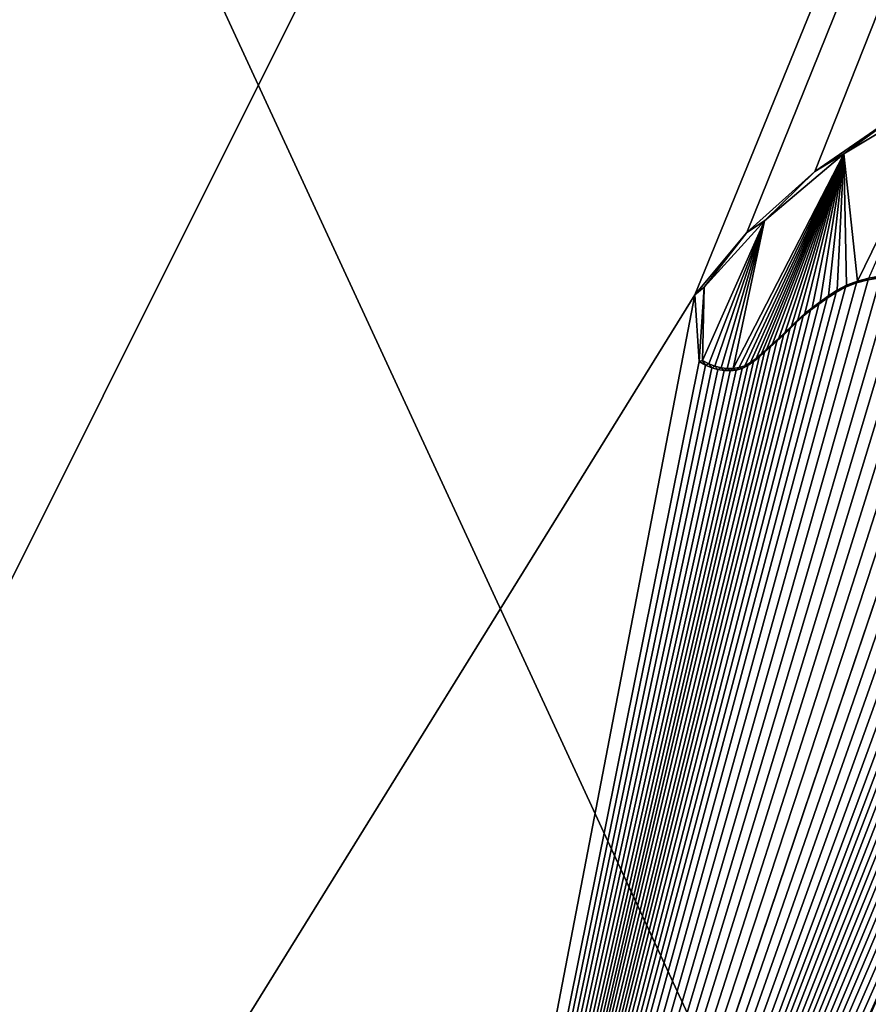
# Model space of a CAD drawing. Units: millimetres. Extents: x -110 to 110, y -21 to 226.
# Drawn here: x -10 to -8, y 71 to 73 of the extents above; entities that cross this region are included whole.
import ezdxf

# ---------------------------------------------------------------- set-up
doc = ezdxf.new("R2010")
doc.units = ezdxf.units.MM
doc.header["$LTSCALE"] = 65.185185
for name, color, linetype in [('102', 7, 'CONTINUOUS'), ('285', 7, 'CONTINUOUS'), ('353', 7, 'CONTINUOUS'), ('354', 7, 'CONTINUOUS'), ('357', 7, 'CONTINUOUS'), ('47', 7, 'CONTINUOUS'), ('55', 7, 'CONTINUOUS')]:
    doc.layers.add(name, color=color, linetype=linetype)

msp = doc.modelspace()

# ---------------------------------------------------------------- linework, layer by layer
at = {"layer": '102', "linetype": 'Continuous'}
for points in [[(-6.5553, 67.5191, -30.5), (-6.369, 83.5669, -30.5), (-12.7829, 80.9885, -30.5), (-6.5553, 67.5191, -30.5)], [(-10.604, 61.9444, -30.5), (-6.5553, 67.5191, -30.5), (-12.7829, 80.9885, -30.5), (-10.604, 61.9444, -30.5)]]:
    msp.add_3dface(points, dxfattribs=at)
at = {"layer": '285', "linetype": 'Continuous'}
for points in [[(-23.5161, 73.6952, 75.0743), (-19.1863, 68.3175, 76.6216), (-6.9843, 85.3943, 77.5471), (-23.5161, 73.6952, 75.0743)], [(-6.9843, 85.3943, 77.5471), (-19.1863, 68.3175, 76.6216), (-3.7626, 83.8034, 78.4402), (-6.9843, 85.3943, 77.5471)], [(-19.1863, 68.3175, 76.6216), (-13.5606, 64.1934, 77.8083), (-3.7626, 83.8034, 78.4402), (-19.1863, 68.3175, 76.6216)], [(-3.7626, 83.8034, 78.4402), (-13.5606, 64.1934, 77.8083), (-8.3037, 72.6798, 78.2267), (-3.7626, 83.8034, 78.4402)], [(-8.2061, 72.7969, 78.2357), (-3.7626, 83.8034, 78.4402), (-8.3037, 72.6798, 78.2267), (-8.2061, 72.7969, 78.2357)], [(-8.0786, 72.9109, 78.2486), (-3.7626, 83.8034, 78.4402), (-8.2061, 72.7969, 78.2357), (-8.0786, 72.9109, 78.2486)], [(-7.9117, 73.0264, 78.2665), (-3.7626, 83.8034, 78.4402), (-8.0786, 72.9109, 78.2486), (-7.9117, 73.0264, 78.2665)], [(-7.9309, 72.7136, 78.2736), (-7.9552, 72.7117, 78.2706), (-9.0085, 69.0166, 78.2454), (-7.9309, 72.7136, 78.2736)], [(-7.9062, 72.7132, 78.2767), (-7.9309, 72.7136, 78.2736), (-9.0085, 69.0166, 78.2454), (-7.9062, 72.7132, 78.2767)], [(-7.8815, 72.7101, 78.2799), (-7.9062, 72.7132, 78.2767), (-9.0085, 69.0166, 78.2454), (-7.8815, 72.7101, 78.2799)], [(-7.9552, 72.7117, 78.2706), (-7.9785, 72.7078, 78.2677), (-9.0085, 69.0166, 78.2454), (-7.9552, 72.7117, 78.2706)], [(-7.8556, 72.7045, 78.2833), (-7.8815, 72.7101, 78.2799), (-9.0085, 69.0166, 78.2454), (-7.8556, 72.7045, 78.2833)], [(-7.9785, 72.7078, 78.2677), (-8.0004, 72.7021, 78.2651), (-9.0085, 69.0166, 78.2454), (-7.9785, 72.7078, 78.2677)], [(-7.8285, 72.6965, 78.2869), (-7.8556, 72.7045, 78.2833), (-9.0085, 69.0166, 78.2454), (-7.8285, 72.6965, 78.2869)], [(-8.0004, 72.7021, 78.2651), (-8.021, 72.6938, 78.2628), (-9.0085, 69.0166, 78.2454), (-8.0004, 72.7021, 78.2651)], [(-8.3037, 72.6798, 78.2267), (-13.5606, 64.1934, 77.8083), (-9.0085, 69.0166, 78.2454), (-8.3037, 72.6798, 78.2267)], [(-7.8019, 72.686, 78.2906), (-7.8285, 72.6965, 78.2869), (-9.0085, 69.0166, 78.2454), (-7.8019, 72.686, 78.2906)], [(-8.021, 72.6938, 78.2628), (-8.0386, 72.6842, 78.2608), (-9.0085, 69.0166, 78.2454), (-8.021, 72.6938, 78.2628)], [(-7.7746, 72.6709, 78.2944), (-7.8019, 72.686, 78.2906), (-9.0085, 69.0166, 78.2454), (-7.7746, 72.6709, 78.2944)], [(-8.0386, 72.6842, 78.2608), (-8.0553, 72.6734, 78.259), (-9.0085, 69.0166, 78.2454), (-8.0386, 72.6842, 78.2608)], [(-8.296, 72.5544, 78.2317), (-8.3037, 72.6798, 78.2267), (-9.0085, 69.0166, 78.2454), (-8.296, 72.5544, 78.2317)], [(-8.0553, 72.6734, 78.259), (-8.0713, 72.662, 78.2573), (-9.0085, 69.0166, 78.2454), (-8.0553, 72.6734, 78.259)], [(-9.0014, 69.0389, 78.2457), (-7.7746, 72.6709, 78.2944), (-9.0085, 69.0166, 78.2454), (-9.0014, 69.0389, 78.2457)], [(-8.0713, 72.662, 78.2573), (-8.0865, 72.6509, 78.2557), (-9.0085, 69.0166, 78.2454), (-8.0713, 72.662, 78.2573)], [(-7.7521, 72.6519, 78.2977), (-7.7746, 72.6709, 78.2944), (-9.0014, 69.0389, 78.2457), (-7.7521, 72.6519, 78.2977)], [(-8.0865, 72.6509, 78.2557), (-8.1005, 72.6397, 78.2542), (-9.0085, 69.0166, 78.2454), (-8.0865, 72.6509, 78.2557)], [(-7.7331, 72.6282, 78.3008), (-7.7521, 72.6519, 78.2977), (-9.0014, 69.0389, 78.2457), (-7.7331, 72.6282, 78.3008)], [(-8.1005, 72.6397, 78.2542), (-8.1134, 72.6278, 78.253), (-9.0085, 69.0166, 78.2454), (-8.1005, 72.6397, 78.2542)], [(-8.1134, 72.6278, 78.253), (-8.1256, 72.6157, 78.2518), (-9.0085, 69.0166, 78.2454), (-8.1134, 72.6278, 78.253)], [(-7.7172, 72.601, 78.3035), (-7.7331, 72.6282, 78.3008), (-9.0014, 69.0389, 78.2457), (-7.7172, 72.601, 78.3035)], [(-8.1256, 72.6157, 78.2518), (-8.1375, 72.6037, 78.2506), (-9.0085, 69.0166, 78.2454), (-8.1256, 72.6157, 78.2518)], [(-8.1375, 72.6037, 78.2506), (-8.1497, 72.5924, 78.2494), (-9.0085, 69.0166, 78.2454), (-8.1375, 72.6037, 78.2506)], [(-8.1497, 72.5924, 78.2494), (-8.1623, 72.5816, 78.2481), (-9.0085, 69.0166, 78.2454), (-8.1497, 72.5924, 78.2494)], [(-7.7041, 72.5718, 78.3059), (-7.7172, 72.601, 78.3035), (-9.0014, 69.0389, 78.2457), (-7.7041, 72.5718, 78.3059)], [(-8.1623, 72.5816, 78.2481), (-8.1728, 72.5722, 78.2471), (-9.0085, 69.0166, 78.2454), (-8.1623, 72.5816, 78.2481)], [(-8.1728, 72.5722, 78.2471), (-8.1832, 72.5629, 78.246), (-9.0085, 69.0166, 78.2454), (-8.1728, 72.5722, 78.2471)], [(-7.6941, 72.5422, 78.308), (-7.7041, 72.5718, 78.3059), (-9.0014, 69.0389, 78.2457), (-7.6941, 72.5422, 78.308)], [(-8.1832, 72.5629, 78.246), (-8.1938, 72.5542, 78.2449), (-9.0085, 69.0166, 78.2454), (-8.1832, 72.5629, 78.246)], [(-8.284, 72.5478, 78.2335), (-8.296, 72.5544, 78.2317), (-9.0085, 69.0166, 78.2454), (-8.284, 72.5478, 78.2335)], [(-8.1938, 72.5542, 78.2449), (-8.2044, 72.5469, 78.2438), (-9.0085, 69.0166, 78.2454), (-8.1938, 72.5542, 78.2449)], [(-8.2722, 72.5427, 78.2351), (-8.284, 72.5478, 78.2335), (-9.0085, 69.0166, 78.2454), (-8.2722, 72.5427, 78.2351)], [(-8.2044, 72.5469, 78.2438), (-8.2152, 72.5414, 78.2426), (-9.0085, 69.0166, 78.2454), (-8.2044, 72.5469, 78.2438)], [(-8.2605, 72.5393, 78.2368), (-8.2722, 72.5427, 78.2351), (-9.0085, 69.0166, 78.2454), (-8.2605, 72.5393, 78.2368)], [(-8.2152, 72.5414, 78.2426), (-8.2263, 72.5384, 78.2412), (-9.0085, 69.0166, 78.2454), (-8.2152, 72.5414, 78.2426)], [(-8.249, 72.5374, 78.2383), (-8.2605, 72.5393, 78.2368), (-9.0085, 69.0166, 78.2454), (-8.249, 72.5374, 78.2383)], [(-8.2263, 72.5384, 78.2412), (-8.2376, 72.5371, 78.2398), (-9.0085, 69.0166, 78.2454), (-8.2263, 72.5384, 78.2412)], [(-8.2376, 72.5371, 78.2398), (-8.249, 72.5374, 78.2383), (-9.0085, 69.0166, 78.2454), (-8.2376, 72.5371, 78.2398)], [(-7.6878, 72.5114, 78.3096), (-7.6941, 72.5422, 78.308), (-9.0014, 69.0389, 78.2457), (-7.6878, 72.5114, 78.3096)], [(-7.6848, 72.4792, 78.3109), (-7.6878, 72.5114, 78.3096), (-9.0014, 69.0389, 78.2457), (-7.6848, 72.4792, 78.3109)], [(-7.6836, 72.4411, 78.3121), (-7.6848, 72.4792, 78.3109), (-9.0014, 69.0389, 78.2457), (-7.6836, 72.4411, 78.3121)], [(-7.6828, 72.402, 78.3132), (-7.6836, 72.4411, 78.3121), (-9.0014, 69.0389, 78.2457), (-7.6828, 72.402, 78.3132)], [(-7.6832, 72.362, 78.3143), (-7.6828, 72.402, 78.3132), (-9.0014, 69.0389, 78.2457), (-7.6832, 72.362, 78.3143)], [(-7.6848, 72.3209, 78.3152), (-7.6832, 72.362, 78.3143), (-9.0014, 69.0389, 78.2457), (-7.6848, 72.3209, 78.3152)], [(-7.6871, 72.2788, 78.3161), (-7.6848, 72.3209, 78.3152), (-9.0014, 69.0389, 78.2457), (-7.6871, 72.2788, 78.3161)], [(-7.6894, 72.2359, 78.317), (-7.6871, 72.2788, 78.3161), (-9.0014, 69.0389, 78.2457), (-7.6894, 72.2359, 78.317)], [(-7.692, 72.1924, 78.3178), (-7.6894, 72.2359, 78.317), (-9.0014, 69.0389, 78.2457), (-7.692, 72.1924, 78.3178)], [(-7.695, 72.1479, 78.3187), (-7.692, 72.1924, 78.3178), (-9.0014, 69.0389, 78.2457), (-7.695, 72.1479, 78.3187)], [(-7.6986, 72.1019, 78.3195), (-7.695, 72.1479, 78.3187), (-9.0014, 69.0389, 78.2457), (-7.6986, 72.1019, 78.3195)], [(-7.7029, 72.0543, 78.3202), (-7.6986, 72.1019, 78.3195), (-9.0014, 69.0389, 78.2457), (-7.7029, 72.0543, 78.3202)], [(-7.7076, 72.0052, 78.321), (-7.7029, 72.0543, 78.3202), (-9.0014, 69.0389, 78.2457), (-7.7076, 72.0052, 78.321)], [(-7.713, 71.9546, 78.3217), (-7.7076, 72.0052, 78.321), (-9.0014, 69.0389, 78.2457), (-7.713, 71.9546, 78.3217)], [(-7.7193, 71.902, 78.3223), (-7.713, 71.9546, 78.3217), (-9.0014, 69.0389, 78.2457), (-7.7193, 71.902, 78.3223)], [(-8.9904, 69.059, 78.2465), (-7.7193, 71.902, 78.3223), (-9.0014, 69.0389, 78.2457), (-8.9904, 69.059, 78.2465)], [(-8.9753, 69.0775, 78.2478), (-7.7193, 71.902, 78.3223), (-8.9904, 69.059, 78.2465), (-8.9753, 69.0775, 78.2478)], [(-7.7265, 71.8475, 78.3229), (-7.7193, 71.902, 78.3223), (-8.9753, 69.0775, 78.2478), (-7.7265, 71.8475, 78.3229)], [(-8.9578, 69.0952, 78.2494), (-7.7265, 71.8475, 78.3229), (-8.9753, 69.0775, 78.2478), (-8.9578, 69.0952, 78.2494)], [(-8.9394, 69.1124, 78.2511), (-7.7265, 71.8475, 78.3229), (-8.9578, 69.0952, 78.2494), (-8.9394, 69.1124, 78.2511)], [(-7.7345, 71.7911, 78.3234), (-7.7265, 71.8475, 78.3229), (-8.9394, 69.1124, 78.2511), (-7.7345, 71.7911, 78.3234)], [(-8.9191, 69.1288, 78.2531), (-7.7345, 71.7911, 78.3234), (-8.9394, 69.1124, 78.2511), (-8.9191, 69.1288, 78.2531)], [(-7.7436, 71.7329, 78.3239), (-7.7345, 71.7911, 78.3234), (-8.9191, 69.1288, 78.2531), (-7.7436, 71.7329, 78.3239)], [(-8.8977, 69.145, 78.2552), (-7.7436, 71.7329, 78.3239), (-8.9191, 69.1288, 78.2531), (-8.8977, 69.145, 78.2552)], [(-8.8758, 69.1618, 78.2573), (-7.7436, 71.7329, 78.3239), (-8.8977, 69.145, 78.2552), (-8.8758, 69.1618, 78.2573)], [(-7.754, 71.6732, 78.3242), (-7.7436, 71.7329, 78.3239), (-8.8758, 69.1618, 78.2573), (-7.754, 71.6732, 78.3242)], [(-8.8529, 69.1786, 78.2596), (-7.754, 71.6732, 78.3242), (-8.8758, 69.1618, 78.2573), (-8.8529, 69.1786, 78.2596)], [(-7.7655, 71.6114, 78.3244), (-7.754, 71.6732, 78.3242), (-8.8529, 69.1786, 78.2596), (-7.7655, 71.6114, 78.3244)], [(-8.8298, 69.1961, 78.2618), (-7.7655, 71.6114, 78.3244), (-8.8529, 69.1786, 78.2596), (-8.8298, 69.1961, 78.2618)], [(-7.7782, 71.5481, 78.3246), (-7.7655, 71.6114, 78.3244), (-8.8298, 69.1961, 78.2618), (-7.7782, 71.5481, 78.3246)], [(-8.8074, 69.2157, 78.264), (-7.7782, 71.5481, 78.3246), (-8.8298, 69.1961, 78.2618), (-8.8074, 69.2157, 78.264)], [(-7.7922, 71.4837, 78.3246), (-7.7782, 71.5481, 78.3246), (-8.8074, 69.2157, 78.264), (-7.7922, 71.4837, 78.3246)], [(-8.7854, 69.2373, 78.266), (-7.7922, 71.4837, 78.3246), (-8.8074, 69.2157, 78.264), (-8.7854, 69.2373, 78.266)], [(-8.7641, 69.2605, 78.2679), (-7.7922, 71.4837, 78.3246), (-8.7854, 69.2373, 78.266), (-8.7641, 69.2605, 78.2679)], [(-7.8074, 71.4187, 78.3245), (-7.7922, 71.4837, 78.3246), (-8.7641, 69.2605, 78.2679), (-7.8074, 71.4187, 78.3245)], [(-8.7441, 69.286, 78.2696), (-7.8074, 71.4187, 78.3245), (-8.7641, 69.2605, 78.2679), (-8.7441, 69.286, 78.2696)], [(-8.726, 69.3139, 78.271), (-7.8074, 71.4187, 78.3245), (-8.7441, 69.286, 78.2696), (-8.726, 69.3139, 78.271)], [(-7.827, 71.3415, 78.3242), (-7.8074, 71.4187, 78.3245), (-8.726, 69.3139, 78.271), (-7.827, 71.3415, 78.3242)]]:
    msp.add_3dface(points, dxfattribs=at)
at = {"layer": '353', "color": 7, "linetype": 'Continuous'}
for points in [[(-8.0364, 72.6884, 78.2357), (-8.021, 72.6938, 78.2628), (-8.0191, 72.6976, 78.2377), (-8.0364, 72.6884, 78.2357)], [(-8.021, 72.6938, 78.2628), (-8.0004, 72.7021, 78.2651), (-8.0191, 72.6976, 78.2377), (-8.021, 72.6938, 78.2628)], [(-8.0191, 72.6976, 78.2377), (-8.0004, 72.7021, 78.2651), (-7.9987, 72.7054, 78.24), (-8.0191, 72.6976, 78.2377)], [(-8.0004, 72.7021, 78.2651), (-7.9785, 72.7078, 78.2677), (-7.9987, 72.7054, 78.24), (-8.0004, 72.7021, 78.2651)], [(-7.9987, 72.7054, 78.24), (-7.9785, 72.7078, 78.2677), (-7.9769, 72.7111, 78.2426), (-7.9987, 72.7054, 78.24)], [(-7.9785, 72.7078, 78.2677), (-7.9552, 72.7117, 78.2706), (-7.9538, 72.7151, 78.2454), (-7.9785, 72.7078, 78.2677)], [(-7.9769, 72.7111, 78.2426), (-7.9785, 72.7078, 78.2677), (-7.9538, 72.7151, 78.2454), (-7.9769, 72.7111, 78.2426)], [(-8.0553, 72.6734, 78.259), (-8.0386, 72.6842, 78.2608), (-8.0528, 72.6778, 78.234), (-8.0553, 72.6734, 78.259)], [(-8.0528, 72.6778, 78.234), (-8.0386, 72.6842, 78.2608), (-8.0364, 72.6884, 78.2357), (-8.0528, 72.6778, 78.234)], [(-8.0386, 72.6842, 78.2608), (-8.021, 72.6938, 78.2628), (-8.0364, 72.6884, 78.2357), (-8.0386, 72.6842, 78.2608)], [(-8.0865, 72.6509, 78.2557), (-8.0713, 72.662, 78.2573), (-8.0834, 72.6555, 78.2307), (-8.0865, 72.6509, 78.2557)], [(-8.0834, 72.6555, 78.2307), (-8.0713, 72.662, 78.2573), (-8.0685, 72.6666, 78.2323), (-8.0834, 72.6555, 78.2307)], [(-8.0713, 72.662, 78.2573), (-8.0553, 72.6734, 78.259), (-8.0685, 72.6666, 78.2323), (-8.0713, 72.662, 78.2573)], [(-8.0685, 72.6666, 78.2323), (-8.0553, 72.6734, 78.259), (-8.0528, 72.6778, 78.234), (-8.0685, 72.6666, 78.2323)], [(-8.1102, 72.633, 78.228), (-8.1005, 72.6397, 78.2542), (-8.0974, 72.6445, 78.2293), (-8.1102, 72.633, 78.228)], [(-8.1005, 72.6397, 78.2542), (-8.0865, 72.6509, 78.2557), (-8.0974, 72.6445, 78.2293), (-8.1005, 72.6397, 78.2542)], [(-8.0974, 72.6445, 78.2293), (-8.0865, 72.6509, 78.2557), (-8.0834, 72.6555, 78.2307), (-8.0974, 72.6445, 78.2293)], [(-8.1256, 72.6157, 78.2518), (-8.1134, 72.6278, 78.253), (-8.1223, 72.6211, 78.2268), (-8.1256, 72.6157, 78.2518)], [(-8.1223, 72.6211, 78.2268), (-8.1134, 72.6278, 78.253), (-8.1102, 72.633, 78.228), (-8.1223, 72.6211, 78.2268)], [(-8.1134, 72.6278, 78.253), (-8.1005, 72.6397, 78.2542), (-8.1102, 72.633, 78.228), (-8.1134, 72.6278, 78.253)], [(-8.1459, 72.5981, 78.2245), (-8.1375, 72.6037, 78.2506), (-8.134, 72.6094, 78.2257), (-8.1459, 72.5981, 78.2245)], [(-8.1375, 72.6037, 78.2506), (-8.1256, 72.6157, 78.2518), (-8.134, 72.6094, 78.2257), (-8.1375, 72.6037, 78.2506)], [(-8.134, 72.6094, 78.2257), (-8.1256, 72.6157, 78.2518), (-8.1223, 72.6211, 78.2268), (-8.134, 72.6094, 78.2257)], [(-8.1685, 72.5781, 78.2222), (-8.1623, 72.5816, 78.2481), (-8.1582, 72.5875, 78.2232), (-8.1685, 72.5781, 78.2222)], [(-8.1623, 72.5816, 78.2481), (-8.1497, 72.5924, 78.2494), (-8.1582, 72.5875, 78.2232), (-8.1623, 72.5816, 78.2481)], [(-8.1582, 72.5875, 78.2232), (-8.1497, 72.5924, 78.2494), (-8.1459, 72.5981, 78.2245), (-8.1582, 72.5875, 78.2232)], [(-8.1497, 72.5924, 78.2494), (-8.1375, 72.6037, 78.2506), (-8.1459, 72.5981, 78.2245), (-8.1497, 72.5924, 78.2494)], [(-8.189, 72.56, 78.2201), (-8.1832, 72.5629, 78.246), (-8.1787, 72.5688, 78.2212), (-8.189, 72.56, 78.2201)], [(-8.1832, 72.5629, 78.246), (-8.1728, 72.5722, 78.2471), (-8.1787, 72.5688, 78.2212), (-8.1832, 72.5629, 78.246)], [(-8.1787, 72.5688, 78.2212), (-8.1728, 72.5722, 78.2471), (-8.1685, 72.5781, 78.2222), (-8.1787, 72.5688, 78.2212)], [(-8.1728, 72.5722, 78.2471), (-8.1623, 72.5816, 78.2481), (-8.1685, 72.5781, 78.2222), (-8.1728, 72.5722, 78.2471)], [(-8.296, 72.5544, 78.2317), (-8.284, 72.5478, 78.2335), (-8.2895, 72.5565, 78.2072), (-8.296, 72.5544, 78.2317)], [(-8.2895, 72.5565, 78.2072), (-8.284, 72.5478, 78.2335), (-8.2777, 72.5504, 78.209), (-8.2895, 72.5565, 78.2072)], [(-8.284, 72.5478, 78.2335), (-8.2722, 72.5427, 78.2351), (-8.2777, 72.5504, 78.209), (-8.284, 72.5478, 78.2335)], [(-8.2777, 72.5504, 78.209), (-8.2722, 72.5427, 78.2351), (-8.266, 72.5458, 78.2106), (-8.2777, 72.5504, 78.209)], [(-8.2101, 72.5466, 78.2178), (-8.2044, 72.5469, 78.2438), (-8.1994, 72.5524, 78.219), (-8.2101, 72.5466, 78.2178)], [(-8.2044, 72.5469, 78.2438), (-8.1938, 72.5542, 78.2449), (-8.1994, 72.5524, 78.219), (-8.2044, 72.5469, 78.2438)], [(-8.1994, 72.5524, 78.219), (-8.1938, 72.5542, 78.2449), (-8.189, 72.56, 78.2201), (-8.1994, 72.5524, 78.219)], [(-8.1938, 72.5542, 78.2449), (-8.1832, 72.5629, 78.246), (-8.189, 72.56, 78.2201), (-8.1938, 72.5542, 78.2449)], [(-8.2722, 72.5427, 78.2351), (-8.2605, 72.5393, 78.2368), (-8.266, 72.5458, 78.2106), (-8.2722, 72.5427, 78.2351)], [(-8.266, 72.5458, 78.2106), (-8.2605, 72.5393, 78.2368), (-8.2545, 72.5428, 78.2122), (-8.266, 72.5458, 78.2106)], [(-8.2605, 72.5393, 78.2368), (-8.249, 72.5374, 78.2383), (-8.2545, 72.5428, 78.2122), (-8.2605, 72.5393, 78.2368)], [(-8.2545, 72.5428, 78.2122), (-8.249, 72.5374, 78.2383), (-8.2432, 72.5414, 78.2137), (-8.2545, 72.5428, 78.2122)], [(-8.249, 72.5374, 78.2383), (-8.2376, 72.5371, 78.2398), (-8.2432, 72.5414, 78.2137), (-8.249, 72.5374, 78.2383)], [(-8.2432, 72.5414, 78.2137), (-8.2376, 72.5371, 78.2398), (-8.2319, 72.5415, 78.2152), (-8.2432, 72.5414, 78.2137)], [(-8.2376, 72.5371, 78.2398), (-8.2263, 72.5384, 78.2412), (-8.2319, 72.5415, 78.2152), (-8.2376, 72.5371, 78.2398)], [(-8.2319, 72.5415, 78.2152), (-8.2263, 72.5384, 78.2412), (-8.2209, 72.5431, 78.2166), (-8.2319, 72.5415, 78.2152)], [(-8.2263, 72.5384, 78.2412), (-8.2152, 72.5414, 78.2426), (-8.2209, 72.5431, 78.2166), (-8.2263, 72.5384, 78.2412)], [(-8.2209, 72.5431, 78.2166), (-8.2152, 72.5414, 78.2426), (-8.2101, 72.5466, 78.2178), (-8.2209, 72.5431, 78.2166)], [(-8.2152, 72.5414, 78.2426), (-8.2044, 72.5469, 78.2438), (-8.2101, 72.5466, 78.2178), (-8.2152, 72.5414, 78.2426)]]:
    msp.add_3dface(points, dxfattribs=at)
at = {"layer": '354', "color": 7, "linetype": 'Continuous'}
for points in [[(-7.8225, 73.0649, 78.2515), (-7.9117, 73.0264, 78.2665), (-8.024, 72.9442, 78.2294), (-7.8225, 73.0649, 78.2515)], [(-7.9117, 73.0264, 78.2665), (-8.0786, 72.9109, 78.2486), (-8.024, 72.9442, 78.2294), (-7.9117, 73.0264, 78.2665)], [(-8.024, 72.9442, 78.2294), (-8.0786, 72.9109, 78.2486), (-8.1732, 72.8186, 78.214), (-8.024, 72.9442, 78.2294)], [(-8.0786, 72.9109, 78.2486), (-8.2061, 72.7969, 78.2357), (-8.1732, 72.8186, 78.214), (-8.0786, 72.9109, 78.2486)], [(-8.1732, 72.8186, 78.214), (-8.2061, 72.7969, 78.2357), (-8.2866, 72.6939, 78.2032), (-8.1732, 72.8186, 78.214)], [(-8.2061, 72.7969, 78.2357), (-8.3037, 72.6798, 78.2267), (-8.2866, 72.6939, 78.2032), (-8.2061, 72.7969, 78.2357)], [(-8.3037, 72.6798, 78.2267), (-8.296, 72.5544, 78.2317), (-8.2866, 72.6939, 78.2032), (-8.3037, 72.6798, 78.2267)], [(-8.296, 72.5544, 78.2317), (-8.2895, 72.5565, 78.2072), (-8.2866, 72.6939, 78.2032), (-8.296, 72.5544, 78.2317)]]:
    msp.add_3dface(points, dxfattribs=at)
at = {"layer": '357', "color": 7, "linetype": 'Continuous'}
for points in [[(-7.9987, 72.7054, 78.24), (-7.8225, 73.0649, 78.2515), (-8.024, 72.9442, 78.2294), (-7.9987, 72.7054, 78.24)], [(-7.9987, 72.7054, 78.24), (-7.9769, 72.7111, 78.2426), (-7.8225, 73.0649, 78.2515), (-7.9987, 72.7054, 78.24)], [(-8.2319, 72.5415, 78.2152), (-8.2209, 72.5431, 78.2166), (-8.024, 72.9442, 78.2294), (-8.2319, 72.5415, 78.2152)], [(-8.2319, 72.5415, 78.2152), (-8.024, 72.9442, 78.2294), (-8.1732, 72.8186, 78.214), (-8.2319, 72.5415, 78.2152)], [(-8.2209, 72.5431, 78.2166), (-8.2101, 72.5466, 78.2178), (-8.024, 72.9442, 78.2294), (-8.2209, 72.5431, 78.2166)], [(-8.2101, 72.5466, 78.2178), (-8.1994, 72.5524, 78.219), (-8.024, 72.9442, 78.2294), (-8.2101, 72.5466, 78.2178)], [(-8.1994, 72.5524, 78.219), (-8.189, 72.56, 78.2201), (-8.024, 72.9442, 78.2294), (-8.1994, 72.5524, 78.219)], [(-8.189, 72.56, 78.2201), (-8.1787, 72.5688, 78.2212), (-8.024, 72.9442, 78.2294), (-8.189, 72.56, 78.2201)], [(-8.1787, 72.5688, 78.2212), (-8.1685, 72.5781, 78.2222), (-8.024, 72.9442, 78.2294), (-8.1787, 72.5688, 78.2212)], [(-8.1685, 72.5781, 78.2222), (-8.1582, 72.5875, 78.2232), (-8.024, 72.9442, 78.2294), (-8.1685, 72.5781, 78.2222)], [(-8.1582, 72.5875, 78.2232), (-8.1459, 72.5981, 78.2245), (-8.024, 72.9442, 78.2294), (-8.1582, 72.5875, 78.2232)], [(-8.1459, 72.5981, 78.2245), (-8.134, 72.6094, 78.2257), (-8.024, 72.9442, 78.2294), (-8.1459, 72.5981, 78.2245)], [(-8.134, 72.6094, 78.2257), (-8.1223, 72.6211, 78.2268), (-8.024, 72.9442, 78.2294), (-8.134, 72.6094, 78.2257)], [(-8.1223, 72.6211, 78.2268), (-8.1102, 72.633, 78.228), (-8.024, 72.9442, 78.2294), (-8.1223, 72.6211, 78.2268)], [(-8.1102, 72.633, 78.228), (-8.0974, 72.6445, 78.2293), (-8.024, 72.9442, 78.2294), (-8.1102, 72.633, 78.228)], [(-8.0974, 72.6445, 78.2293), (-8.0834, 72.6555, 78.2307), (-8.024, 72.9442, 78.2294), (-8.0974, 72.6445, 78.2293)], [(-8.0834, 72.6555, 78.2307), (-8.0685, 72.6666, 78.2323), (-8.024, 72.9442, 78.2294), (-8.0834, 72.6555, 78.2307)], [(-8.0685, 72.6666, 78.2323), (-8.0528, 72.6778, 78.234), (-8.024, 72.9442, 78.2294), (-8.0685, 72.6666, 78.2323)], [(-8.0528, 72.6778, 78.234), (-8.0364, 72.6884, 78.2357), (-8.024, 72.9442, 78.2294), (-8.0528, 72.6778, 78.234)], [(-8.0364, 72.6884, 78.2357), (-8.0191, 72.6976, 78.2377), (-8.024, 72.9442, 78.2294), (-8.0364, 72.6884, 78.2357)], [(-8.0191, 72.6976, 78.2377), (-7.9987, 72.7054, 78.24), (-8.024, 72.9442, 78.2294), (-8.0191, 72.6976, 78.2377)], [(-8.2895, 72.5565, 78.2072), (-8.2777, 72.5504, 78.209), (-8.1732, 72.8186, 78.214), (-8.2895, 72.5565, 78.2072)], [(-8.2895, 72.5565, 78.2072), (-8.1732, 72.8186, 78.214), (-8.2866, 72.6939, 78.2032), (-8.2895, 72.5565, 78.2072)], [(-8.2777, 72.5504, 78.209), (-8.266, 72.5458, 78.2106), (-8.1732, 72.8186, 78.214), (-8.2777, 72.5504, 78.209)], [(-8.266, 72.5458, 78.2106), (-8.2545, 72.5428, 78.2122), (-8.1732, 72.8186, 78.214), (-8.266, 72.5458, 78.2106)], [(-8.2545, 72.5428, 78.2122), (-8.2432, 72.5414, 78.2137), (-8.1732, 72.8186, 78.214), (-8.2545, 72.5428, 78.2122)], [(-8.2432, 72.5414, 78.2137), (-8.2319, 72.5415, 78.2152), (-8.1732, 72.8186, 78.214), (-8.2432, 72.5414, 78.2137)], [(-8.003, 70.7899, 78.2925), (-8.0282, 70.7281, 78.2911), (-7.234, 72.6484, 78.3349), (-8.003, 70.7899, 78.2925)], [(-8.0282, 70.7281, 78.2911), (-7.223, 72.5499, 78.3386), (-7.234, 72.6484, 78.3349), (-8.0282, 70.7281, 78.2911)], [(-7.9779, 70.8535, 78.2938), (-8.003, 70.7899, 78.2925), (-7.234, 72.6484, 78.3349), (-7.9779, 70.8535, 78.2938)], [(-8.0793, 70.6094, 78.2882), (-8.8585, 68.798, 78.2434), (-7.223, 72.5499, 78.3386), (-8.0793, 70.6094, 78.2882)], [(-8.8585, 68.798, 78.2434), (-8.8271, 68.7852, 78.2474), (-7.223, 72.5499, 78.3386), (-8.8585, 68.798, 78.2434)], [(-8.8271, 68.7852, 78.2474), (-7.216, 72.4654, 78.3416), (-7.223, 72.5499, 78.3386), (-8.8271, 68.7852, 78.2474)], [(-8.0536, 70.668, 78.2897), (-8.0793, 70.6094, 78.2882), (-7.223, 72.5499, 78.3386), (-8.0536, 70.668, 78.2897)], [(-8.0282, 70.7281, 78.2911), (-8.0536, 70.668, 78.2897), (-7.223, 72.5499, 78.3386), (-8.0282, 70.7281, 78.2911)], [(-8.8271, 68.7852, 78.2474), (-8.7924, 68.7763, 78.2516), (-7.216, 72.4654, 78.3416), (-8.8271, 68.7852, 78.2474)], [(-8.7924, 68.7763, 78.2516), (-7.2128, 72.3925, 78.3438), (-7.216, 72.4654, 78.3416), (-8.7924, 68.7763, 78.2516)], [(-8.5033, 68.8831, 78.2819), (-8.4777, 68.9114, 78.2841), (-7.0037, 72.4116, 78.367), (-8.5033, 68.8831, 78.2819)], [(-8.5033, 68.8831, 78.2819), (-7.0037, 72.4116, 78.367), (-7.0609, 72.3631, 78.3617), (-8.5033, 68.8831, 78.2819)], [(-8.4777, 68.9114, 78.2841), (-8.4542, 68.9419, 78.286), (-7.0037, 72.4116, 78.367), (-8.4777, 68.9114, 78.2841)], [(-8.4542, 68.9419, 78.286), (-8.4324, 68.9744, 78.2877), (-7.0037, 72.4116, 78.367), (-8.4542, 68.9419, 78.286)], [(-8.4324, 68.9744, 78.2877), (-8.4121, 69.0076, 78.2892), (-7.0037, 72.4116, 78.367), (-8.4324, 68.9744, 78.2877)], [(-8.4121, 69.0076, 78.2892), (-8.393, 69.0402, 78.2905), (-7.0037, 72.4116, 78.367), (-8.4121, 69.0076, 78.2892)], [(-8.393, 69.0402, 78.2905), (-8.3756, 69.073, 78.2917), (-7.0037, 72.4116, 78.367), (-8.393, 69.0402, 78.2905)], [(-8.3756, 69.073, 78.2917), (-8.3593, 69.1059, 78.2928), (-7.0037, 72.4116, 78.367), (-8.3756, 69.073, 78.2917)], [(-8.3593, 69.1059, 78.2928), (-8.3437, 69.1383, 78.2938), (-7.0037, 72.4116, 78.367), (-8.3593, 69.1059, 78.2928)], [(-8.3437, 69.1383, 78.2938), (-8.3285, 69.1699, 78.2947), (-7.0037, 72.4116, 78.367), (-8.3437, 69.1383, 78.2938)], [(-8.3285, 69.1699, 78.2947), (-7.9353, 70.1058, 78.3168), (-7.0037, 72.4116, 78.367), (-8.3285, 69.1699, 78.2947)], [(-8.7924, 68.7763, 78.2516), (-8.7547, 68.7711, 78.2561), (-7.2128, 72.3925, 78.3438), (-8.7924, 68.7763, 78.2516)], [(-8.7547, 68.7711, 78.2561), (-7.2122, 72.3297, 78.3454), (-7.2128, 72.3925, 78.3438), (-8.7547, 68.7711, 78.2561)], [(-8.5597, 68.8324, 78.2767), (-8.5306, 68.8564, 78.2794), (-7.0609, 72.3631, 78.3617), (-8.5597, 68.8324, 78.2767)], [(-8.5597, 68.8324, 78.2767), (-7.0609, 72.3631, 78.3617), (-7.1068, 72.3167, 78.3577), (-8.5597, 68.8324, 78.2767)], [(-8.5306, 68.8564, 78.2794), (-8.5033, 68.8831, 78.2819), (-7.0609, 72.3631, 78.3617), (-8.5306, 68.8564, 78.2794)], [(-8.7547, 68.7711, 78.2561), (-8.7159, 68.7714, 78.2605), (-7.2122, 72.3297, 78.3454), (-8.7547, 68.7711, 78.2561)], [(-8.7159, 68.7714, 78.2605), (-7.2132, 72.2754, 78.3466), (-7.2122, 72.3297, 78.3454), (-8.7159, 68.7714, 78.2605)], [(-8.5958, 68.8095, 78.2732), (-8.5597, 68.8324, 78.2767), (-7.1068, 72.3167, 78.3577), (-8.5958, 68.8095, 78.2732)], [(-8.5958, 68.8095, 78.2732), (-7.1068, 72.3167, 78.3577), (-7.1409, 72.2714, 78.3549), (-8.5958, 68.8095, 78.2732)], [(-8.7159, 68.7714, 78.2605), (-7.2142, 72.2282, 78.3476), (-7.2132, 72.2754, 78.3466), (-8.7159, 68.7714, 78.2605)], [(-8.5958, 68.8095, 78.2732), (-7.1409, 72.2714, 78.3549), (-7.1652, 72.2291, 78.3532), (-8.5958, 68.8095, 78.2732)], [(-8.7159, 68.7714, 78.2605), (-8.6763, 68.7784, 78.2648), (-7.2142, 72.2282, 78.3476), (-8.7159, 68.7714, 78.2605)], [(-8.6763, 68.7784, 78.2648), (-7.2115, 72.1867, 78.3489), (-7.2142, 72.2282, 78.3476), (-8.6763, 68.7784, 78.2648)], [(-8.6353, 68.7914, 78.2692), (-8.5958, 68.8095, 78.2732), (-7.1652, 72.2291, 78.3532), (-8.6353, 68.7914, 78.2692)], [(-8.6353, 68.7914, 78.2692), (-7.1652, 72.2291, 78.3532), (-7.1859, 72.1912, 78.3517), (-8.6353, 68.7914, 78.2692)], [(-8.6763, 68.7784, 78.2648), (-8.6353, 68.7914, 78.2692), (-7.2115, 72.1867, 78.3489), (-8.6763, 68.7784, 78.2648)], [(-8.6353, 68.7914, 78.2692), (-7.1859, 72.1912, 78.3517), (-7.2115, 72.1867, 78.3489), (-8.6353, 68.7914, 78.2692)]]:
    msp.add_3dface(points, dxfattribs=at)
at = {"layer": '47', "linetype": 'Continuous'}
for points in [[(-13.0021, 81.0152, -30), (0, 84.5, -30), (-10.6043, 61.9455, -30), (-13.0021, 81.0152, -30)], [(-10.6043, 61.9455, -30), (0, 84.5, -30), (-6.5539, 67.5205, -30), (-10.6043, 61.9455, -30)]]:
    msp.add_3dface(points, dxfattribs=at)
at = {"layer": '55', "linetype": 'Continuous'}
for points in [[(-9.7018, 67.988, -66.2007), (-9.6663, 76.5532, -67.8063), (0.0002, 76.3716, -68.7405), (-9.7018, 67.988, -66.2007)], [(-9.5614, 67.9827, -66.2277), (-9.7018, 67.988, -66.2007), (0.0002, 76.3716, -68.7405), (-9.5614, 67.9827, -66.2277)], [(-9.5614, 67.9827, -66.2277), (0.0002, 76.3716, -68.7405), (0, 72.0711, -67.933), (-9.5614, 67.9827, -66.2277)], [(0, 67.8054, -67.1301), (-9.5614, 67.9827, -66.2277), (0, 72.0711, -67.933), (0, 67.8054, -67.1301)]]:
    msp.add_3dface(points, dxfattribs=at)

doc.saveas('drawing.dxf')
